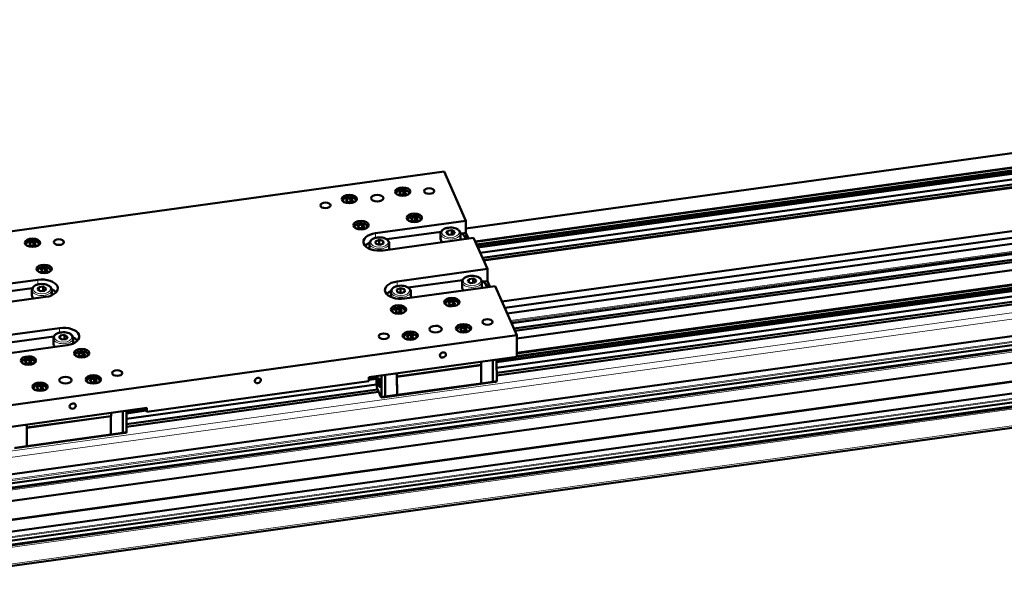
# Model space of a CAD drawing. Units: millimetres. Extents: x 0 to 2970, y 0 to 2284.
# Drawn here: x 1001 to 1646, y 298 to 662 of the extents above; entities that cross this region are included whole.
import ezdxf

# ---------------------------------------------------------------- set-up
doc = ezdxf.new("R2010")
doc.units = ezdxf.units.MM
doc.header["$LTSCALE"] = 5
doc.layers.add('AM_0', color=7, linetype='Continuous', lineweight=50)
doc.layers.add('AM_4', color=7, linetype='Continuous', lineweight=15, true_color=0x008000)

msp = doc.modelspace()

# ---------------------------------------------------------------- linework, layer by layer
at = {"layer": 'AM_0'}
for p, q in [((2284.9151, 661.9313), (1293.25, 524.988)), ((2288.8583, 653.073), (1299.2936, 516.4198)), ((2288.9193, 652.7267), (1299.4423, 516.0856)), ((2289.2195, 651.0222), (1300.1745, 514.4407)), ((2289.2805, 650.6759), (1300.3233, 514.1065)), ((2288.7933, 649.3587), (1300.8474, 512.929)), ((2288.7741, 649.2895), (1300.8754, 512.8663)), ((2288.7042, 648.952), (1301.0128, 512.5575)), ((2288.677, 648.7632), (1301.0904, 512.3831)), ((2288.7537, 645.1673), (1302.6029, 508.9855)), ((2289.3049, 641.805), (1304.0448, 505.7462)), ((2289.3097, 640.0558), (1304.7786, 504.0977)), ((2297.0263, 640.8742), (1304.8823, 503.8648)), ((2308.9752, 614.031), (1316.8312, 477.0215)), ((2308.9874, 609.5914), (1318.6937, 472.8375)), ((2249.2133, 597.3593), (1320.3618, 469.0903)), ((2288.9053, 592.3392), (1324.7656, 459.197)), ((2289.5052, 590.9915), (1325.3655, 457.8493)), ((2317.1773, 589.4546), (1326.6992, 452.6752)), ((2321.5461, 576.9497), (1313.3928, 437.7295)), ((2321.4863, 576.8749), (1313.393, 437.663)), ((2321.1917, 576.5064), (1313.3939, 437.3353)), ((2321.0254, 576.2983), (1313.3944, 437.1503)), ((2321.1204, 580.5963), (1326.7251, 443.276)), ((2321.1814, 580.25), (1326.726, 442.9214)), ((2321.4817, 578.5454), (1326.7308, 441.176)), ((2321.5427, 578.1991), (1326.7318, 440.8214)), ((2321.0353, 572.6932), (1313.4043, 433.5452)), ((2321.5671, 569.3283), (1313.4138, 430.1081)), ((1278.8974, 562.2397), (939.0397, 515.3073)), ((1293.2361, 530.0278), (1278.8974, 562.2397)), ((2321.5719, 567.5791), (1313.4186, 428.3589)), ((1249.5276, 547.9479), (1250.1709, 549.1764)), ((1250.1709, 549.1764), (1252.4134, 549.4861)), ((1250.1753, 547.5757), (1250.1709, 549.1764)), ((1252.4134, 549.4861), (1254.0126, 548.5672)), ((1252.4191, 547.4037), (1252.4134, 549.4861)), ((2328.4292, 547.6841), (951.52, 357.5408)), ((1212.5645, 543.002), (1212.565, 542.794)), ((1214.5708, 543.1205), (1215.2141, 544.3491)), ((1216.17, 542.2016), (1214.5708, 543.1205)), ((1215.2141, 544.3491), (1217.4566, 544.6588)), ((1215.2185, 542.7484), (1215.2141, 544.3491)), ((1218.4125, 542.5113), (1216.17, 542.2016)), ((1217.4566, 544.6588), (1219.0558, 543.7399)), ((1217.4623, 542.5764), (1217.4566, 544.6588)), ((1219.0558, 543.7399), (1218.4125, 542.5113)), ((1221.0644, 543.0254), (1221.065, 542.8173)), ((1247.5213, 547.8294), (1247.5218, 547.6213)), ((1251.1268, 547.029), (1249.5276, 547.9479)), ((1253.3693, 547.3386), (1251.1268, 547.029)), ((1254.0126, 548.5672), (1253.3693, 547.3386)), ((1256.0212, 547.8527), (1256.0218, 547.6447)), ((2327.0932, 541.644), (950.184, 351.5008)), ((2324.6136, 529.7467), (955.5036, 340.6804)), ((1234.0038, 521.8482), (1293.2361, 530.0278)), ((1255.1686, 530.6497), (1255.1692, 530.4416)), ((1257.175, 530.7682), (1257.8182, 531.9967)), ((1258.7742, 529.8493), (1257.175, 530.7682)), ((1257.8182, 531.9967), (1260.0607, 532.3064)), ((1257.8226, 530.396), (1257.8182, 531.9967)), ((1261.0166, 530.159), (1258.7742, 529.8493)), ((1260.0607, 532.3064), (1261.6599, 531.3875)), ((1260.0664, 530.2241), (1260.0607, 532.3064)), ((1261.6599, 531.3875), (1261.0166, 530.159)), ((1263.6686, 530.6731), (1263.6691, 530.465)), ((1293.2361, 530.0278), (1293.2579, 522.1149)), ((1220.2118, 525.8224), (1220.2124, 525.6143)), ((1222.2182, 525.9409), (1222.8614, 527.1694)), ((1223.8174, 525.022), (1222.2182, 525.9409)), ((1222.8614, 527.1694), (1225.1039, 527.4791)), ((1222.8658, 525.5687), (1222.8614, 527.1694)), ((1226.0598, 525.3316), (1223.8174, 525.022)), ((1225.1039, 527.4791), (1226.7031, 526.5602)), ((1225.1097, 525.3967), (1225.1039, 527.4791)), ((1226.7031, 526.5602), (1226.0598, 525.3316)), ((1228.7118, 525.8457), (1228.7123, 525.6377)), ((1280.3202, 521.844), (1281.1243, 523.3797)), ((1281.1243, 523.3797), (1283.9274, 523.7668)), ((1281.1298, 521.3788), (1281.1243, 523.3797)), ((1283.9274, 523.7668), (1285.9264, 522.6182)), ((1283.9352, 520.9185), (1283.9274, 523.7668)), ((1233.9013, 516.4688), (1236.2706, 517.3859)), ((1236.2706, 517.3859), (1238.8835, 516.7117)), ((1236.2791, 514.3269), (1236.2706, 517.3859)), ((1238.8835, 516.7117), (1239.1271, 515.1205)), ((1238.8881, 515.028), (1238.8835, 516.7117)), ((1298.2547, 518.7537), (1239.0223, 510.574)), ((1241.3018, 517.8457), (1276.9217, 522.7646)), ((1276.6251, 521.5468), (1276.6347, 518.0485)), ((1282.3192, 520.6954), (1280.3202, 521.844)), ((1285.1222, 521.0824), (1282.3192, 520.6954)), ((1285.9264, 522.6182), (1285.1222, 521.0824)), ((1289.6251, 521.5826), (1289.6347, 518.0842)), ((1293.2579, 522.1149), (1290.3439, 521.7125)), ((1290.4123, 521.6706), (1290.5995, 521.5547)), ((1293.0334, 518.6647), (1294.6917, 518.8937)), ((1293.2579, 522.1149), (1294.6917, 518.8937)), ((1294.6917, 518.8937), (1294.6935, 518.2619)), ((1307.3359, 498.3528), (1298.2547, 518.7537)), ((2328.5322, 510.2016), (951.6231, 320.0584)), ((1004.7658, 514.3062), (1004.7663, 514.0982)), ((1006.7721, 514.4247), (1007.4154, 515.6533)), ((1008.3713, 513.5058), (1006.7721, 514.4247)), ((1007.4154, 515.6533), (1009.6579, 515.9629)), ((1007.4198, 514.0526), (1007.4154, 515.6533)), ((1010.6138, 513.8155), (1008.3713, 513.5058)), ((1009.6579, 515.9629), (1011.2571, 515.0441)), ((1009.6636, 513.8806), (1009.6579, 515.9629)), ((1011.2571, 515.0441), (1010.6138, 513.8155)), ((1013.2657, 514.3296), (1013.2663, 514.1215)), ((1229.2283, 515.194), (1229.0418, 515.0772)), ((1230.0161, 515.1104), (1230.0256, 511.6302)), ((1234.1449, 514.8775), (1233.9013, 516.4688)), ((1236.7577, 514.2034), (1234.1449, 514.8775)), ((1239.1271, 515.1205), (1236.7577, 514.2034)), ((1243.016, 515.1461), (1243.0256, 511.6478)), ((2327.1962, 504.1616), (950.287, 314.0183)), ((1014.4195, 497.245), (1015.0627, 498.4736)), ((1016.0187, 496.3261), (1014.4195, 497.245)), ((1015.0627, 498.4736), (1017.3052, 498.7833)), ((1015.0671, 496.8729), (1015.0627, 498.4736)), ((1017.3052, 498.7833), (1018.9044, 497.8644)), ((1017.3109, 496.7009), (1017.3052, 498.7833)), ((1018.9044, 497.8644), (1018.2611, 496.6358)), ((1248.1035, 490.1732), (1307.3359, 498.3528)), ((1307.3359, 498.3528), (1307.3576, 490.4398)), ((953.3784, 483.0954), (1012.6108, 491.2751)), ((1012.4131, 497.1266), (1012.4137, 496.9185)), ((1018.2611, 496.6358), (1016.0187, 496.3261)), ((1020.9131, 497.1499), (1020.9136, 496.9419)), ((1255.4016, 486.1706), (1291.0215, 491.0895)), ((1294.4199, 490.169), (1295.224, 491.7047)), ((1295.224, 491.7047), (1298.0271, 492.0918)), ((1295.2295, 489.7038), (1295.224, 491.7047)), ((1298.0271, 492.0918), (1300.0261, 490.9431)), ((1298.035, 489.2435), (1298.0271, 492.0918)), ((1300.0261, 490.9431), (1299.222, 489.4074)), ((2324.4518, 487.041), (955.526, 298.0002)), ((973.2998, 480.8361), (1008.9196, 485.755)), ((1008.623, 484.5373), (1008.6327, 481.0389)), ((1012.3181, 484.8344), (1013.1222, 486.3701)), ((1014.3171, 483.6858), (1012.3181, 484.8344)), ((1013.1222, 486.3701), (1015.9253, 486.7572)), ((1013.1277, 484.3692), (1013.1222, 486.3701)), ((1015.9253, 486.7572), (1017.9243, 485.6086)), ((1015.9331, 483.909), (1015.9253, 486.7572)), ((1017.9243, 485.6086), (1017.1202, 484.0729)), ((1021.623, 484.573), (1021.6326, 481.0928)), ((1022.4103, 484.661), (1022.5975, 484.5452)), ((1248.0011, 484.7938), (1250.3704, 485.7108)), ((1248.2447, 483.2025), (1248.0011, 484.7938)), ((1250.3704, 485.7108), (1252.9833, 485.0367)), ((1250.3788, 482.6519), (1250.3704, 485.7108)), ((1252.9833, 485.0367), (1253.2268, 483.4454)), ((1252.9879, 483.353), (1252.9833, 485.0367)), ((1312.3544, 487.0786), (1253.1221, 478.899)), ((1290.7249, 489.8718), (1290.7345, 486.3735)), ((1296.4189, 489.0203), (1294.4199, 490.169)), ((1299.222, 489.4074), (1296.4189, 489.0203)), ((1303.7248, 489.9076), (1303.7344, 486.4092)), ((1307.3576, 490.4398), (1304.4437, 490.0374)), ((1304.5121, 489.9955), (1304.6993, 489.8797)), ((1307.1332, 486.9896), (1308.7915, 487.2186)), ((1307.3576, 490.4398), (1308.7915, 487.2186)), ((1308.7915, 487.2186), (1308.7932, 486.5869)), ((1326.6932, 454.8668), (1312.3544, 487.0786)), ((1017.6293, 480.0009), (958.397, 471.8213)), ((1017.1202, 484.0729), (1014.3171, 483.6858)), ((1243.3281, 483.519), (1243.1415, 483.4022)), ((1244.1158, 483.4354), (1244.1254, 479.9552)), ((1250.8575, 482.5284), (1248.2447, 483.2025)), ((1253.2268, 483.4454), (1250.8575, 482.5284)), ((1257.1158, 483.4711), (1257.1254, 479.9728)), ((1246.833, 470.6438), (1247.4763, 471.8723)), ((1247.4763, 471.8723), (1249.7188, 472.182)), ((1247.4807, 470.2716), (1247.4763, 471.8723)), ((1249.7188, 472.182), (1251.318, 471.2631)), ((1249.7245, 470.0997), (1249.7188, 472.182)), ((1279.7835, 475.3526), (1279.784, 475.1446)), ((1281.7898, 475.4711), (1282.4331, 476.6997)), ((1283.389, 474.5522), (1281.7898, 475.4711)), ((1282.4331, 476.6997), (1284.6756, 477.0094)), ((1282.4375, 475.099), (1282.4331, 476.6997)), ((1285.6315, 474.8619), (1283.389, 474.5522)), ((1284.6756, 477.0094), (1286.2748, 476.0905)), ((1284.6813, 474.927), (1284.6756, 477.0094)), ((1286.2748, 476.0905), (1285.6315, 474.8619)), ((1288.2834, 475.376), (1288.284, 475.1679)), ((1244.8267, 470.5253), (1244.8272, 470.3172)), ((1248.4322, 469.7249), (1246.833, 470.6438)), ((1250.6747, 470.0346), (1248.4322, 469.7249)), ((1251.318, 471.2631), (1250.6747, 470.0346)), ((1253.3266, 470.5487), (1253.3272, 470.3406)), ((967.4782, 451.4204), (1026.7105, 459.6)), ((1289.4371, 458.2914), (1290.0804, 459.52)), ((1290.0804, 459.52), (1292.3229, 459.8297)), ((1290.0848, 457.9193), (1290.0804, 459.52)), ((1292.3229, 459.8297), (1293.9221, 458.9108)), ((1292.3286, 457.7473), (1292.3229, 459.8297)), ((1293.9221, 458.9108), (1293.2788, 457.6822)), ((986.8355, 407.9344), (1326.6932, 454.8668)), ((987.3995, 449.1611), (1023.0194, 454.08)), ((1022.7228, 452.8623), (1022.7324, 449.3639)), ((1026.4179, 453.1594), (1027.222, 454.6951)), ((1028.4169, 452.0108), (1026.4179, 453.1594)), ((1027.222, 454.6951), (1030.0251, 455.0822)), ((1027.2275, 452.6942), (1027.222, 454.6951)), ((1031.2199, 452.3979), (1028.4169, 452.0108)), ((1030.0251, 455.0822), (1032.0241, 453.9336)), ((1030.0329, 452.234), (1030.0251, 455.0822)), ((1032.0241, 453.9336), (1031.2199, 452.3979)), ((1035.7228, 452.898), (1035.7323, 449.4178)), ((1036.51, 452.986), (1036.6972, 452.8702)), ((1252.474, 453.3456), (1252.4746, 453.1376)), ((1254.4804, 453.4641), (1255.1236, 454.6927)), ((1256.0796, 452.5452), (1254.4804, 453.4641)), ((1255.1236, 454.6927), (1257.3661, 455.0024)), ((1255.128, 453.092), (1255.1236, 454.6927)), ((1258.322, 452.8549), (1256.0796, 452.5452)), ((1257.3661, 455.0024), (1258.9653, 454.0835)), ((1257.3718, 452.92), (1257.3661, 455.0024)), ((1258.9653, 454.0835), (1258.322, 452.8549)), ((1260.974, 453.369), (1260.9745, 453.1609)), ((1287.4308, 458.173), (1287.4314, 457.9649)), ((1291.0363, 457.3726), (1289.4371, 458.2914)), ((1293.2788, 457.6822), (1291.0363, 457.3726)), ((1295.9308, 458.1963), (1295.9313, 457.9883)), ((1326.7321, 440.7067), (1326.6932, 454.8668)), ((1031.7291, 448.3259), (972.4967, 440.1462)), ((1037.028, 441.8295), (1037.0285, 441.6214)), ((1039.0343, 441.948), (1039.6776, 443.1765)), ((1040.6335, 441.0291), (1039.0343, 441.948)), ((1039.6776, 443.1765), (1041.9201, 443.4862)), ((1039.682, 441.5758), (1039.6776, 443.1765)), ((1042.876, 441.3388), (1040.6335, 441.0291)), ((1041.9201, 443.4862), (1043.5193, 442.5673)), ((1041.9258, 441.4039), (1041.9201, 443.4862)), ((1043.5193, 442.5673), (1042.876, 441.3388)), ((1045.5279, 441.8529), (1045.5285, 441.6448)), ((1229.6299, 427.2975), (1326.7321, 440.7067)), ((1002.0712, 437.0022), (1002.0717, 436.7941)), ((1004.0775, 437.1206), (1004.7208, 438.3492)), ((1005.6767, 436.2017), (1004.0775, 437.1206)), ((1004.7208, 438.3492), (1006.9633, 438.6589)), ((1004.7252, 436.7485), (1004.7208, 438.3492)), ((1007.9192, 436.5114), (1005.6767, 436.2017)), ((1006.9633, 438.6589), (1008.5625, 437.74)), ((1006.969, 436.5765), (1006.9633, 438.6589)), ((1008.5625, 437.74), (1007.9192, 436.5114)), ((1010.5711, 437.0255), (1010.5717, 436.8175)), ((1248.0459, 427.6625), (1303.2, 435.279)), ((1248.1169, 427.7513), (1303.271, 435.3678)), ((1303.271, 435.3678), (1303.2, 435.279)), ((1303.2329, 423.2846), (1303.2, 435.279)), ((1303.2, 435.279), (1303.2329, 423.2846)), ((1303.2652, 437.4661), (1303.271, 435.3678)), ((1311.0011, 424.3573), (1310.9622, 438.529)), ((1310.9622, 438.529), (1311.0011, 424.3573)), ((1313.3897, 438.8642), (1313.4287, 424.6926)), ((1047.3249, 425.9969), (1049.5674, 426.3065)), ((1049.5674, 426.3065), (1051.1666, 425.3876)), ((1049.5731, 424.2242), (1049.5674, 426.3065)), ((1229.6368, 424.7986), (1229.6299, 427.2975)), ((1235.0696, 426.9135), (1229.633, 426.1628)), ((1235.0098, 426.8387), (1229.6332, 426.0962)), ((1234.7152, 426.4702), (1229.6341, 425.7686)), ((1234.5489, 426.2622), (1229.6346, 425.5835)), ((1234.7152, 426.4702), (1234.5489, 426.2622)), ((1234.5489, 426.2622), (1234.5588, 422.657)), ((1235.0696, 426.9135), (1235.0098, 426.8387)), ((1235.0665, 428.0482), (1235.0696, 426.9135)), ((1236.0732, 426.4641), (1236.3645, 426.5043)), ((1237.8832, 414.2602), (1237.8442, 428.4318)), ((1240.3107, 414.5954), (1240.2718, 428.767)), ((1240.2718, 428.767), (1240.3107, 414.5954)), ((1248.0399, 429.8398), (1248.0789, 415.6681)), ((1248.0459, 427.6625), (1248.1169, 427.7513)), ((1248.0789, 415.6682), (1248.0459, 427.6625)), ((1248.1169, 427.7513), (1248.1112, 429.8496)), ((1009.7185, 419.8225), (1009.7191, 419.6144)), ((1011.7249, 419.941), (1012.3681, 421.1695)), ((1013.3241, 419.0221), (1011.7249, 419.941)), ((1012.3681, 421.1695), (1014.6106, 421.4792)), ((1012.3725, 419.5688), (1012.3681, 421.1695)), ((1014.6106, 421.4792), (1016.2098, 420.5603)), ((1014.6163, 419.3968), (1014.6106, 421.4792)), ((1016.2098, 420.5603), (1015.5665, 419.3317)), ((1018.2185, 419.8459), (1018.219, 419.6378)), ((1044.6753, 424.6498), (1044.6759, 424.4418)), ((1046.6816, 424.7683), (1047.3249, 425.9969)), ((1048.2808, 423.8494), (1046.6816, 424.7683)), ((1047.3293, 424.3961), (1047.3249, 425.9969)), ((1050.5233, 424.1591), (1048.2808, 423.8494)), ((1051.1666, 425.3876), (1050.5233, 424.1591)), ((1053.1753, 424.6732), (1053.1758, 424.4651)), ((1234.5588, 422.657), (1070.6488, 400.022)), ((1083.9835, 404.6847), (1229.6368, 424.7986)), ((1234.5588, 422.657), (1234.9891, 419.9338)), ((1234.9891, 419.9338), (1237.6465, 413.9641)), ((1236.115, 424.856), (1235.9793, 424.3331)), ((1235.9793, 424.3331), (1236.3264, 424.381)), ((1235.9793, 424.3331), (1236.1195, 423.1902)), ((1236.3909, 424.2361), (1236.115, 424.856)), ((1236.1195, 423.1902), (1236.5126, 423.2444)), ((1236.1195, 423.1902), (1236.3955, 422.5702)), ((1236.5312, 423.0932), (1236.3909, 424.2361)), ((1236.3955, 422.5702), (1236.5312, 423.0932)), ((1236.8256, 421.0158), (1237.1169, 421.056)), ((1247.8422, 415.3721), (1302.9963, 422.9885)), ((1248.0789, 415.6682), (1303.2329, 423.2846)), ((1302.9962, 422.9885), (1302.9963, 422.9885)), ((1302.9963, 422.9885), (1310.7644, 424.0613)), ((1302.9963, 422.9885), (1303.2329, 423.2846)), ((1303.2329, 423.2846), (1302.9963, 422.9885)), ((1303.2329, 423.2846), (1311.0011, 424.3573)), ((1310.7644, 424.0613), (1313.192, 424.3965)), ((1310.7644, 424.0613), (1311.0011, 424.3573)), ((1311.0011, 424.3573), (1310.7644, 424.0613)), ((1311.0011, 424.3573), (1313.4287, 424.6926)), ((1313.4287, 424.6926), (1313.192, 424.3965)), ((1015.5665, 419.3317), (1013.3241, 419.0221)), ((1235.2641, 419.316), (1070.6583, 396.5849)), ((1235.9979, 417.6675), (1070.6631, 394.8358)), ((1240.074, 414.2993), (1237.6465, 413.9641)), ((1237.6465, 413.9641), (1237.8832, 414.2602)), ((1240.3107, 414.5954), (1237.8832, 414.2602)), ((1247.8422, 415.3721), (1240.074, 414.2993)), ((1240.074, 414.2993), (1240.3107, 414.5954)), ((1240.3107, 414.5954), (1240.074, 414.2993)), ((1248.0789, 415.6681), (1240.3107, 414.5954)), ((1248.0789, 415.6681), (1247.8422, 415.3721)), ((986.8744, 393.7743), (1083.9766, 407.1836)), ((1083.9835, 404.6847), (1082.9352, 407.0398)), ((1083.9766, 407.1836), (1083.9835, 404.6847)), ((1060.4445, 401.7559), (1005.2904, 394.1394)), ((1060.5155, 401.8447), (1005.3614, 394.2282)), ((1060.5155, 401.8447), (1060.4445, 401.7559)), ((1060.4775, 389.7614), (1060.4445, 401.7559)), ((1060.4445, 401.7559), (1060.4775, 389.7615)), ((1060.5097, 403.9429), (1060.5155, 401.8447)), ((1068.2067, 405.0058), (1068.2456, 390.8342)), ((1068.2456, 390.8342), (1068.2067, 405.0058)), ((1070.6342, 405.3411), (1070.6732, 391.1694)), ((1083.4112, 405.9704), (1070.6373, 404.2064)), ((1083.4391, 405.9076), (1070.6375, 404.1398)), ((1083.5766, 405.5989), (1070.6384, 403.8122)), ((1083.6542, 405.4245), (1070.6389, 403.6271)), ((1005.2844, 396.3166), (1005.3234, 382.145)), ((1005.2904, 394.1394), (1005.3614, 394.2282)), ((1005.3234, 382.145), (1005.2904, 394.1394)), ((1005.3614, 394.2282), (1005.3557, 396.3265)), ((1060.2408, 389.4654), (1005.0867, 381.8489)), ((1060.4775, 389.7615), (1005.3234, 382.145)), ((1060.2408, 389.4654), (1068.0089, 390.5381)), ((1060.4775, 389.7615), (1060.2408, 389.4654)), ((1060.2408, 389.4654), (1060.4775, 389.7614)), ((1060.2408, 389.4654), (1060.2408, 389.4654)), ((1060.4775, 389.7614), (1068.2456, 390.8342)), ((1068.0089, 390.5381), (1070.4365, 390.8733)), ((1068.2456, 390.8342), (1068.0089, 390.5381)), ((1068.0089, 390.5381), (1068.2456, 390.8342)), ((1068.2456, 390.8342), (1070.6732, 391.1694)), ((1070.6732, 391.1694), (1070.4365, 390.8733)), ((1005.0867, 381.8489), (997.3185, 380.7762)), ((1005.3234, 382.145), (997.5552, 381.0722)), ((1005.3234, 382.145), (1005.0867, 381.8489))]:
    msp.add_line(p, q, dxfattribs=at)
for centre, major_axis, ratio in [((1251.7678, 549.0905), (-5, -0.0137), 0.55335279), ((1269.1116, 549.491), (-3.3235, -0.0091), 0.55335279), ((1216.811, 544.2631), (-5, -0.0137), 0.55335279), ((1235.1258, 544.7978), (-4, -0.011), 0.55335279), ((1201.1401, 540.1045), (-3.3235, -0.0091), 0.55335279), ((1224.4584, 527.0835), (-5, -0.0137), 0.55335279), ((1259.4151, 531.9108), (-5, -0.0137), 0.55335279), ((1009.0123, 515.5673), (-5, -0.0137), 0.55335279), ((1026.3561, 515.9679), (-3.3235, -0.0091), 0.55335279), ((1016.6596, 498.3877), (-5, -0.0137), 0.55335279), ((1284.03, 476.6137), (-5, -0.0137), 0.55335279), ((1249.0732, 471.7864), (-5, -0.0137), 0.55335279), ((1307.3483, 463.5927), (-3.3235, -0.0091), 0.55335279), ((1273.3625, 458.8994), (-4, -0.011), 0.55335279), ((1291.6773, 459.4341), (-5, -0.0137), 0.55335279), ((1239.3767, 454.2062), (-3.3235, -0.0091), 0.55335279), ((1256.7205, 454.6067), (-5, -0.0137), 0.55335279), ((1041.2745, 443.0906), (-5, -0.0137), 0.55335279), ((1006.3177, 438.2633), (-5, -0.0137), 0.55335279), ((1278.1593, 441.915), (-1.8884, -0.8406), 0.80911385), ((1030.607, 425.3763), (-4, -0.011), 0.55335279), ((1048.9218, 425.9109), (-5, -0.0137), 0.55335279), ((1064.5928, 430.0695), (-3.3235, -0.0091), 0.55335279), ((1156.7815, 425.1535), (-1.8884, -0.8406), 0.80911385), ((1013.965, 421.0836), (-5, -0.0137), 0.55335279), ((1035.4038, 408.3919), (-1.8884, -0.8406), 0.80911385)]:
    msp.add_ellipse(centre, major_axis=major_axis, ratio=ratio, dxfattribs=at)
for centre, major_axis, ratio, start_param, end_param in [((1236.5131, 516.2111), (-10.5, -0.0289), 0.55335279, 4.95218278, 8.09377543), ((1283.1347, 518.0663), (-6.5, -0.0179), 0.55335279, 0, 0.6275761), ((1283.1347, 518.0663), (9.75, 0.0268), 0.55335279, 6.2681388, 7.13252861), ((1283.1347, 518.0663), (6.5, 0.0179), 0.55335279, 6.1351968, 6.28318531), ((1283.1353, 517.8581), (10, 0.0275), 0.55335279, 0.02900272, 0.72659886), ((1236.5262, 511.4217), (-10, -0.0275), 0.55335279, 5.55658645, 5.90034805), ((1236.5256, 511.6299), (-9.75, -0.0268), 0.55335279, 5.433842, 5.94636337), ((1236.5256, 511.6299), (6.5, 0.0179), 0.55335279, 6.1351968, 6.28318531), ((1015.12, 485.638), (10.5, 0.0289), 0.55335279, 4.95218278, 8.09377543), ((1015.1326, 481.0568), (9.75, 0.0268), 0.55335279, 0.33682193, 0.8493433), ((1015.1332, 480.8486), (10, 0.0275), 0.55335279, 0.38283726, 0.72659886), ((1250.6128, 484.5361), (-10.5, -0.0289), 0.55335279, 4.95218278, 8.09377543), ((1297.2345, 486.3913), (-6.5, -0.0179), 0.55335279, 0, 0.6275761), ((1297.2345, 486.3913), (9.75, 0.0268), 0.55335279, 6.2681388, 7.13252861), ((1297.2345, 486.3913), (6.5, 0.0179), 0.55335279, 6.1351968, 6.28318531), ((1297.235, 486.1831), (10, 0.0275), 0.55335279, 0.02900272, 0.72659886), ((1015.1326, 481.0568), (-6.5, -0.0179), 0.55335279, 0, 0.6275761), ((1250.626, 479.7466), (-10, -0.0275), 0.55335279, 5.55658645, 5.90034805), ((1250.6254, 479.9549), (-9.75, -0.0268), 0.55335279, 5.433842, 5.94636337), ((1250.6254, 479.9549), (6.5, 0.0179), 0.55335279, 6.1351968, 6.28318531), ((1029.2198, 453.963), (10.5, 0.0289), 0.55335279, 4.95218278, 8.09377543), ((1029.2324, 449.3818), (9.75, 0.0268), 0.55335279, 0.33682193, 0.8493433), ((1029.233, 449.1735), (10, 0.0275), 0.55335279, 0.38283726, 0.72659886), ((1029.2324, 449.3818), (-6.5, -0.0179), 0.55335279, 0, 0.6275761), ((1235.1304, 425.1335), (-0.2462, 1.7831), 0.19782685, 0.32519156, 0.69631083), ((1236.7407, 423.7802), (0.3762, -2.7241), 0.19782685, 0, 3.14159265)]:
    msp.add_ellipse(centre, major_axis=major_axis, ratio=ratio, start_param=start_param, end_param=end_param, dxfattribs=at)
for points, knots in [([(1247.5213, 547.8294), (1247.5206, 548.0841), (1247.5806, 548.3377), (1247.8114, 548.8282), (1247.9913, 549.061), (1248.4694, 549.5045), (1248.7828, 549.7068), (1249.5024, 550.0452), (1249.912, 550.1783), (1250.7742, 550.3597), (1251.2261, 550.4089), (1252.1302, 550.4219), (1252.5823, 550.3863), (1253.4485, 550.2326), (1253.8622, 550.1144), (1254.615, 549.7986), (1254.9535, 549.6005), (1255.5073, 549.1323), (1255.7267, 548.8624), (1255.9652, 548.3357), (1256.0206, 548.0948), (1256.0212, 547.8527)], [1.81059013, 1.81059013, 1.81059013, 1.81059013, 2.06717208, 2.06717208, 2.35086567, 2.35086567, 2.680611, 2.680611, 3.02243433, 3.02243433, 3.3603721, 3.3603721, 3.69621244, 3.69621244, 4.0336793, 4.0336793, 4.37517977, 4.37517977, 4.70836303, 4.70836303, 4.95218278, 4.95218278, 4.95218278, 4.95218278]), ([(1212.5645, 543.002), (1212.5638, 543.2568), (1212.6238, 543.5104), (1212.8546, 544.0008), (1213.0345, 544.2337), (1213.5126, 544.6772), (1213.826, 544.8795), (1214.5456, 545.2178), (1214.9552, 545.3509), (1215.8174, 545.5324), (1216.2693, 545.5815), (1217.1734, 545.5945), (1217.6255, 545.5589), (1218.4917, 545.4053), (1218.9054, 545.287), (1219.6582, 544.9713), (1219.9967, 544.7732), (1220.5505, 544.305), (1220.7699, 544.0351), (1221.0084, 543.5084), (1221.0638, 543.2675), (1221.0644, 543.0254)], [1.81059013, 1.81059013, 1.81059013, 1.81059013, 2.06717208, 2.06717208, 2.35086567, 2.35086567, 2.680611, 2.680611, 3.02243433, 3.02243433, 3.3603721, 3.3603721, 3.69621244, 3.69621244, 4.0336793, 4.0336793, 4.37517977, 4.37517977, 4.70836303, 4.70836303, 4.95218278, 4.95218278, 4.95218278, 4.95218278]), ([(1255.1686, 530.6497), (1255.1679, 530.9045), (1255.2279, 531.1581), (1255.4588, 531.6485), (1255.6386, 531.8814), (1256.1167, 532.3249), (1256.4301, 532.5272), (1257.1497, 532.8655), (1257.5594, 532.9986), (1258.4215, 533.1801), (1258.8734, 533.2292), (1259.7776, 533.2422), (1260.2296, 533.2066), (1261.0958, 533.053), (1261.5095, 532.9347), (1262.2624, 532.619), (1262.6008, 532.4208), (1263.1546, 531.9526), (1263.374, 531.6827), (1263.6125, 531.1561), (1263.6679, 530.9152), (1263.6686, 530.6731)], [1.81059013, 1.81059013, 1.81059013, 1.81059013, 2.06717208, 2.06717208, 2.35086567, 2.35086567, 2.680611, 2.680611, 3.02243433, 3.02243433, 3.3603721, 3.3603721, 3.69621244, 3.69621244, 4.0336793, 4.0336793, 4.37517977, 4.37517977, 4.70836303, 4.70836303, 4.95218278, 4.95218278, 4.95218278, 4.95218278]), ([(1220.2118, 525.8224), (1220.2111, 526.0771), (1220.2711, 526.3307), (1220.502, 526.8212), (1220.6818, 527.054), (1221.1599, 527.4975), (1221.4733, 527.6998), (1222.1929, 528.0382), (1222.6026, 528.1713), (1223.4647, 528.3527), (1223.9166, 528.4019), (1224.8208, 528.4149), (1225.2728, 528.3793), (1226.139, 528.2256), (1226.5528, 528.1074), (1227.3056, 527.7916), (1227.644, 527.5935), (1228.1979, 527.1253), (1228.4172, 526.8554), (1228.6557, 526.3287), (1228.7111, 526.0878), (1228.7118, 525.8457)], [1.81059013, 1.81059013, 1.81059013, 1.81059013, 2.06717208, 2.06717208, 2.35086567, 2.35086567, 2.680611, 2.680611, 3.02243433, 3.02243433, 3.3603721, 3.3603721, 3.69621244, 3.69621244, 4.0336793, 4.0336793, 4.37517977, 4.37517977, 4.70836303, 4.70836303, 4.95218278, 4.95218278, 4.95218278, 4.95218278]), ([(1276.6251, 521.5468), (1276.624, 521.937), (1276.7152, 522.3255), (1277.0657, 523.0765), (1277.3388, 523.4329), (1278.0656, 524.1134), (1278.5432, 524.4241), (1279.6412, 524.9449), (1280.2675, 525.1501), (1281.5859, 525.4304), (1282.2769, 525.5066), (1283.6597, 525.5283), (1284.3511, 525.4746), (1285.6768, 525.2408), (1286.3104, 525.0602), (1287.4646, 524.5768), (1287.9842, 524.273), (1288.8348, 523.5533), (1289.1724, 523.138), (1289.5389, 522.3264), (1289.624, 521.9554), (1289.6251, 521.5826)], [1.81059013, 1.81059013, 1.81059013, 1.81059013, 2.06506827, 2.06506827, 2.34677848, 2.34677848, 2.67624825, 2.67624825, 3.01911634, 3.01911634, 3.35799388, 3.35799388, 3.69463986, 3.69463986, 4.03296966, 4.03296966, 4.37549465, 4.37549465, 4.70902174, 4.70902174, 4.95218278, 4.95218278, 4.95218278, 4.95218278]), ([(1004.7658, 514.3062), (1004.7651, 514.561), (1004.8251, 514.8146), (1005.0559, 515.305), (1005.2358, 515.5379), (1005.7139, 515.9814), (1006.0273, 516.1837), (1006.7469, 516.522), (1007.1565, 516.6551), (1008.0187, 516.8366), (1008.4706, 516.8857), (1009.3747, 516.8987), (1009.8268, 516.8631), (1010.693, 516.7095), (1011.1067, 516.5912), (1011.8595, 516.2755), (1012.198, 516.0774), (1012.7518, 515.6091), (1012.9712, 515.3392), (1013.2097, 514.8126), (1013.2651, 514.5717), (1013.2657, 514.3296)], [1.81059013, 1.81059013, 1.81059013, 1.81059013, 2.06717208, 2.06717208, 2.35086567, 2.35086567, 2.680611, 2.680611, 3.02243433, 3.02243433, 3.3603721, 3.3603721, 3.69621244, 3.69621244, 4.0336793, 4.0336793, 4.37517977, 4.37517977, 4.70836303, 4.70836303, 4.95218278, 4.95218278, 4.95218278, 4.95218278]), ([(1230.0161, 515.1104), (1230.015, 515.5006), (1230.1061, 515.889), (1230.4567, 516.64), (1230.7297, 516.9964), (1231.4566, 517.6769), (1231.9341, 517.9876), (1233.0322, 518.5084), (1233.6585, 518.7137), (1234.9768, 518.9939), (1235.6678, 519.0701), (1237.0506, 519.0919), (1237.7421, 519.0382), (1239.0677, 518.8043), (1239.7014, 518.6238), (1240.8556, 518.1404), (1241.3752, 517.8365), (1242.2258, 517.1169), (1242.5633, 516.7016), (1242.9299, 515.8899), (1243.015, 515.519), (1243.016, 515.1461)], [1.81059013, 1.81059013, 1.81059013, 1.81059013, 2.06506827, 2.06506827, 2.34677848, 2.34677848, 2.67624825, 2.67624825, 3.01911634, 3.01911634, 3.35799388, 3.35799388, 3.69463986, 3.69463986, 4.03296966, 4.03296966, 4.37549465, 4.37549465, 4.70902174, 4.70902174, 4.95218278, 4.95218278, 4.95218278, 4.95218278]), ([(1012.4131, 497.1266), (1012.4124, 497.3813), (1012.4724, 497.6349), (1012.7033, 498.1254), (1012.8831, 498.3582), (1013.3612, 498.8017), (1013.6746, 499.004), (1014.3942, 499.3423), (1014.8039, 499.4754), (1015.666, 499.6569), (1016.1179, 499.7061), (1017.0221, 499.7191), (1017.4741, 499.6835), (1018.3403, 499.5298), (1018.754, 499.4116), (1019.5069, 499.0958), (1019.8453, 498.8977), (1020.3991, 498.4295), (1020.6185, 498.1596), (1020.857, 497.6329), (1020.9124, 497.392), (1020.9131, 497.1499)], [1.81059013, 1.81059013, 1.81059013, 1.81059013, 2.06717208, 2.06717208, 2.35086567, 2.35086567, 2.680611, 2.680611, 3.02243433, 3.02243433, 3.3603721, 3.3603721, 3.69621244, 3.69621244, 4.0336793, 4.0336793, 4.37517977, 4.37517977, 4.70836303, 4.70836303, 4.95218278, 4.95218278, 4.95218278, 4.95218278]), ([(1290.7249, 489.8718), (1290.7238, 490.262), (1290.815, 490.6504), (1291.1655, 491.4015), (1291.4386, 491.7578), (1292.1654, 492.4384), (1292.6429, 492.749), (1293.741, 493.2699), (1294.3673, 493.4751), (1295.6856, 493.7553), (1296.3766, 493.8316), (1297.7594, 493.8533), (1298.4509, 493.7996), (1299.7765, 493.5657), (1300.4102, 493.3852), (1301.5644, 492.9018), (1302.084, 492.598), (1302.9346, 491.8783), (1303.2722, 491.463), (1303.6387, 490.6514), (1303.7238, 490.2804), (1303.7248, 489.9076)], [1.81059013, 1.81059013, 1.81059013, 1.81059013, 2.06506827, 2.06506827, 2.34677848, 2.34677848, 2.67624825, 2.67624825, 3.01911634, 3.01911634, 3.35799388, 3.35799388, 3.69463986, 3.69463986, 4.03296966, 4.03296966, 4.37549465, 4.37549465, 4.70902174, 4.70902174, 4.95218278, 4.95218278, 4.95218278, 4.95218278]), ([(1008.623, 484.5373), (1008.622, 484.9275), (1008.7131, 485.3159), (1009.0637, 486.0669), (1009.3367, 486.4233), (1010.0636, 487.1038), (1010.5411, 487.4145), (1011.6391, 487.9353), (1012.2655, 488.1405), (1013.5838, 488.4208), (1014.2748, 488.497), (1015.6576, 488.5187), (1016.3491, 488.4651), (1017.6747, 488.2312), (1018.3083, 488.0507), (1019.4625, 487.5673), (1019.9822, 487.2634), (1020.8328, 486.5438), (1021.1703, 486.1285), (1021.5369, 485.3168), (1021.622, 484.9459), (1021.623, 484.573)], [1.81059013, 1.81059013, 1.81059013, 1.81059013, 2.06506827, 2.06506827, 2.34677848, 2.34677848, 2.67624825, 2.67624825, 3.01911634, 3.01911634, 3.35799388, 3.35799388, 3.69463986, 3.69463986, 4.03296966, 4.03296966, 4.37549465, 4.37549465, 4.70902174, 4.70902174, 4.95218278, 4.95218278, 4.95218278, 4.95218278]), ([(1244.1158, 483.4354), (1244.1148, 483.8256), (1244.2059, 484.214), (1244.5564, 484.965), (1244.8295, 485.3214), (1245.5563, 486.0019), (1246.0339, 486.3126), (1247.1319, 486.8334), (1247.7582, 487.0386), (1249.0766, 487.3189), (1249.7676, 487.3951), (1251.1504, 487.4168), (1251.8418, 487.3632), (1253.1675, 487.1293), (1253.8011, 486.9488), (1254.9553, 486.4654), (1255.4749, 486.1615), (1256.3256, 485.4419), (1256.6631, 485.0265), (1257.0297, 484.2149), (1257.1147, 483.8439), (1257.1158, 483.4711)], [1.81059013, 1.81059013, 1.81059013, 1.81059013, 2.06506827, 2.06506827, 2.34677848, 2.34677848, 2.67624825, 2.67624825, 3.01911634, 3.01911634, 3.35799388, 3.35799388, 3.69463986, 3.69463986, 4.03296966, 4.03296966, 4.37549465, 4.37549465, 4.70902174, 4.70902174, 4.95218278, 4.95218278, 4.95218278, 4.95218278]), ([(1279.7835, 475.3526), (1279.7828, 475.6074), (1279.8427, 475.861), (1280.0736, 476.3514), (1280.2535, 476.5843), (1280.7316, 477.0278), (1281.045, 477.2301), (1281.7646, 477.5684), (1282.1742, 477.7015), (1283.0364, 477.883), (1283.4883, 477.9321), (1284.3924, 477.9451), (1284.8445, 477.9095), (1285.7106, 477.7559), (1286.1244, 477.6376), (1286.8772, 477.3219), (1287.2157, 477.1238), (1287.7695, 476.6555), (1287.9889, 476.3857), (1288.2274, 475.859), (1288.2828, 475.6181), (1288.2834, 475.376)], [1.81059013, 1.81059013, 1.81059013, 1.81059013, 2.06717208, 2.06717208, 2.35086567, 2.35086567, 2.680611, 2.680611, 3.02243433, 3.02243433, 3.3603721, 3.3603721, 3.69621244, 3.69621244, 4.0336793, 4.0336793, 4.37517977, 4.37517977, 4.70836303, 4.70836303, 4.95218278, 4.95218278, 4.95218278, 4.95218278]), ([(1244.8267, 470.5253), (1244.826, 470.7801), (1244.886, 471.0337), (1245.1168, 471.5241), (1245.2967, 471.757), (1245.7748, 472.2005), (1246.0882, 472.4028), (1246.8078, 472.7411), (1247.2174, 472.8742), (1248.0796, 473.0557), (1248.5315, 473.1048), (1249.4356, 473.1178), (1249.8877, 473.0822), (1250.7539, 472.9286), (1251.1676, 472.8103), (1251.9204, 472.4946), (1252.2589, 472.2964), (1252.8127, 471.8282), (1253.0321, 471.5583), (1253.2706, 471.0317), (1253.326, 470.7908), (1253.3266, 470.5487)], [1.81059013, 1.81059013, 1.81059013, 1.81059013, 2.06717208, 2.06717208, 2.35086567, 2.35086567, 2.680611, 2.680611, 3.02243433, 3.02243433, 3.3603721, 3.3603721, 3.69621244, 3.69621244, 4.0336793, 4.0336793, 4.37517977, 4.37517977, 4.70836303, 4.70836303, 4.95218278, 4.95218278, 4.95218278, 4.95218278]), ([(1287.4308, 458.173), (1287.4301, 458.4277), (1287.4901, 458.6813), (1287.721, 459.1718), (1287.9008, 459.4046), (1288.3789, 459.8481), (1288.6923, 460.0504), (1289.4119, 460.3887), (1289.8215, 460.5219), (1290.6837, 460.7033), (1291.1356, 460.7525), (1292.0398, 460.7655), (1292.4918, 460.7299), (1293.358, 460.5762), (1293.7717, 460.458), (1294.5246, 460.1422), (1294.863, 459.9441), (1295.4168, 459.4759), (1295.6362, 459.206), (1295.8747, 458.6793), (1295.9301, 458.4384), (1295.9308, 458.1963)], [1.81059013, 1.81059013, 1.81059013, 1.81059013, 2.06717208, 2.06717208, 2.35086567, 2.35086567, 2.680611, 2.680611, 3.02243433, 3.02243433, 3.3603721, 3.3603721, 3.69621244, 3.69621244, 4.0336793, 4.0336793, 4.37517977, 4.37517977, 4.70836303, 4.70836303, 4.95218278, 4.95218278, 4.95218278, 4.95218278]), ([(1022.7228, 452.8623), (1022.7217, 453.2525), (1022.8129, 453.6409), (1023.1634, 454.3919), (1023.4365, 454.7483), (1024.1633, 455.4288), (1024.6409, 455.7395), (1025.7389, 456.2603), (1026.3652, 456.4655), (1027.6836, 456.7458), (1028.3746, 456.822), (1029.7573, 456.8437), (1030.4488, 456.79), (1031.7745, 456.5562), (1032.4081, 456.3756), (1033.5623, 455.8923), (1034.0819, 455.5884), (1034.9325, 454.8688), (1035.2701, 454.4534), (1035.6366, 453.6418), (1035.7217, 453.2708), (1035.7228, 452.898)], [1.81059013, 1.81059013, 1.81059013, 1.81059013, 2.06506827, 2.06506827, 2.34677848, 2.34677848, 2.67624825, 2.67624825, 3.01911634, 3.01911634, 3.35799388, 3.35799388, 3.69463986, 3.69463986, 4.03296966, 4.03296966, 4.37549465, 4.37549465, 4.70902174, 4.70902174, 4.95218278, 4.95218278, 4.95218278, 4.95218278]), ([(1252.474, 453.3456), (1252.4733, 453.6004), (1252.5333, 453.854), (1252.7642, 454.3444), (1252.944, 454.5773), (1253.4221, 455.0208), (1253.7355, 455.2231), (1254.4551, 455.5614), (1254.8647, 455.6945), (1255.7269, 455.876), (1256.1788, 455.9251), (1257.083, 455.9381), (1257.535, 455.9025), (1258.4012, 455.7489), (1258.8149, 455.6306), (1259.5678, 455.3149), (1259.9062, 455.1168), (1260.46, 454.6485), (1260.6794, 454.3787), (1260.9179, 453.852), (1260.9733, 453.6111), (1260.974, 453.369)], [1.81059013, 1.81059013, 1.81059013, 1.81059013, 2.06717208, 2.06717208, 2.35086567, 2.35086567, 2.680611, 2.680611, 3.02243433, 3.02243433, 3.3603721, 3.3603721, 3.69621244, 3.69621244, 4.0336793, 4.0336793, 4.37517977, 4.37517977, 4.70836303, 4.70836303, 4.95218278, 4.95218278, 4.95218278, 4.95218278]), ([(1002.0712, 437.0022), (1002.0705, 437.2569), (1002.1305, 437.5105), (1002.3613, 438.001), (1002.5412, 438.2338), (1003.0193, 438.6773), (1003.3327, 438.8796), (1004.0523, 439.2179), (1004.4619, 439.351), (1005.3241, 439.5325), (1005.776, 439.5817), (1006.6801, 439.5947), (1007.1322, 439.5591), (1007.9984, 439.4054), (1008.4121, 439.2872), (1009.1649, 438.9714), (1009.5034, 438.7733), (1010.0572, 438.3051), (1010.2766, 438.0352), (1010.5151, 437.5085), (1010.5705, 437.2676), (1010.5711, 437.0255)], [1.81059013, 1.81059013, 1.81059013, 1.81059013, 2.06717208, 2.06717208, 2.35086567, 2.35086567, 2.680611, 2.680611, 3.02243433, 3.02243433, 3.3603721, 3.3603721, 3.69621244, 3.69621244, 4.0336793, 4.0336793, 4.37517977, 4.37517977, 4.70836303, 4.70836303, 4.95218278, 4.95218278, 4.95218278, 4.95218278]), ([(1037.028, 441.8295), (1037.0273, 442.0842), (1037.0872, 442.3379), (1037.3181, 442.8283), (1037.498, 443.0611), (1037.9761, 443.5047), (1038.2895, 443.7069), (1039.0091, 444.0453), (1039.4187, 444.1784), (1040.2809, 444.3599), (1040.7328, 444.409), (1041.6369, 444.422), (1042.089, 444.3864), (1042.9551, 444.2328), (1043.3689, 444.1145), (1044.1217, 443.7987), (1044.4602, 443.6006), (1045.014, 443.1324), (1045.2334, 442.8625), (1045.4719, 442.3358), (1045.5273, 442.0949), (1045.5279, 441.8529)], [1.81059013, 1.81059013, 1.81059013, 1.81059013, 2.06717208, 2.06717208, 2.35086567, 2.35086567, 2.680611, 2.680611, 3.02243433, 3.02243433, 3.3603721, 3.3603721, 3.69621244, 3.69621244, 4.0336793, 4.0336793, 4.37517977, 4.37517977, 4.70836303, 4.70836303, 4.95218278, 4.95218278, 4.95218278, 4.95218278]), ([(1044.6753, 424.6498), (1044.6746, 424.9046), (1044.7346, 425.1582), (1044.9655, 425.6486), (1045.1453, 425.8815), (1045.6234, 426.325), (1045.9368, 426.5273), (1046.6564, 426.8656), (1047.066, 426.9987), (1047.9282, 427.1802), (1048.3801, 427.2293), (1049.2843, 427.2423), (1049.7363, 427.2067), (1050.6025, 427.0531), (1051.0162, 426.9348), (1051.7691, 426.6191), (1052.1075, 426.4209), (1052.6613, 425.9527), (1052.8807, 425.6828), (1053.1192, 425.1562), (1053.1746, 424.9153), (1053.1753, 424.6732)], [1.81059013, 1.81059013, 1.81059013, 1.81059013, 2.06717208, 2.06717208, 2.35086567, 2.35086567, 2.680611, 2.680611, 3.02243433, 3.02243433, 3.3603721, 3.3603721, 3.69621244, 3.69621244, 4.0336793, 4.0336793, 4.37517977, 4.37517977, 4.70836303, 4.70836303, 4.95218278, 4.95218278, 4.95218278, 4.95218278]), ([(1236.0732, 426.4641), (1236.0121, 426.4557), (1235.9563, 426.4273), (1235.8552, 426.3434), (1235.8186, 426.2844), (1235.7199, 426.0734), (1235.6843, 425.8864), (1235.6427, 425.4471), (1235.6362, 425.2099), (1235.6476, 424.7007), (1235.6644, 424.431), (1235.7182, 423.8793), (1235.755, 423.5976), (1235.845, 423.0477), (1235.8981, 422.7797), (1236.0162, 422.2814), (1236.0811, 422.0517), (1236.2193, 421.6478), (1236.2921, 421.4761), (1236.4143, 421.2635), (1236.46, 421.1976), (1236.5509, 421.1046), (1236.5917, 421.0712), (1236.6949, 421.0215), (1236.7602, 421.0068), (1236.8256, 421.0158)], [2.17063485, 2.17063485, 2.17063485, 2.17063485, 2.292742, 2.292742, 2.46690405, 2.46690405, 2.86852507, 2.86852507, 3.21303293, 3.21303293, 3.54189727, 3.54189727, 3.8671236, 3.8671236, 4.19206841, 4.19206841, 4.51958923, 4.51958923, 4.85723027, 4.85723027, 5.05083354, 5.05083354, 5.18153053, 5.18153053, 5.31222751, 5.31222751, 5.31222751, 5.31222751]), ([(1009.7185, 419.8225), (1009.7178, 420.0772), (1009.7778, 420.3309), (1010.0087, 420.8213), (1010.1885, 421.0541), (1010.6666, 421.4977), (1010.98, 421.6999), (1011.6996, 422.0383), (1012.1092, 422.1714), (1012.9714, 422.3529), (1013.4233, 422.402), (1014.3275, 422.415), (1014.7795, 422.3794), (1015.6457, 422.2258), (1016.0594, 422.1075), (1016.8123, 421.7917), (1017.1507, 421.5936), (1017.7045, 421.1254), (1017.9239, 420.8555), (1018.1624, 420.3288), (1018.2178, 420.0879), (1018.2185, 419.8459)], [1.81059013, 1.81059013, 1.81059013, 1.81059013, 2.06717208, 2.06717208, 2.35086567, 2.35086567, 2.680611, 2.680611, 3.02243433, 3.02243433, 3.3603721, 3.3603721, 3.69621244, 3.69621244, 4.0336793, 4.0336793, 4.37517977, 4.37517977, 4.70836303, 4.70836303, 4.95218278, 4.95218278, 4.95218278, 4.95218278])]:
    msp.add_open_spline(points, degree=3, knots=knots, dxfattribs=at)
for points, weights in [([(1217.4623, 542.5764), (1216.7312, 542.2942), (1216.0924, 542.2463)], [1, 1.09578841427, 1.07295513007]), ([(1217.6536, 542.4065), (1217.5606, 542.4859), (1217.4623, 542.5764)], [1.0298478598, 1.01673406547, 1]), ([(1252.4191, 547.4037), (1251.688, 547.1215), (1251.0492, 547.0736)], [1, 1.09578841427, 1.07295513007]), ([(1252.6104, 547.2338), (1252.5174, 547.3132), (1252.4191, 547.4037)], [1.0298478598, 1.01673406547, 1]), ([(1260.0664, 530.2241), (1259.3354, 529.9419), (1258.6965, 529.8939)], [1, 1.09578841427, 1.07295513007]), ([(1260.2578, 530.0542), (1260.1648, 530.1335), (1260.0664, 530.2241)], [1.0298478598, 1.01673406547, 1]), ([(1225.1097, 525.3967), (1224.3786, 525.1145), (1223.7397, 525.0666)], [1, 1.09578841427, 1.07295513007]), ([(1225.301, 525.2268), (1225.208, 525.3062), (1225.1097, 525.3967)], [1.0298478598, 1.01673406547, 1]), ([(1009.6636, 513.8806), (1008.9325, 513.5984), (1008.2937, 513.5504)], [1, 1.09578841427, 1.07295513007]), ([(1009.8549, 513.7107), (1009.7619, 513.79), (1009.6636, 513.8806)], [1.0298478598, 1.01673406547, 1]), ([(1017.3109, 496.7009), (1016.5799, 496.4187), (1015.941, 496.3708)], [1, 1.09578841427, 1.07295513007]), ([(1017.5023, 496.531), (1017.4093, 496.6104), (1017.3109, 496.7009)], [1.0298478598, 1.01673406547, 1]), ([(1284.6813, 474.927), (1283.9502, 474.6448), (1283.3113, 474.5968)], [1, 1.09578841427, 1.07295513007]), ([(1284.8726, 474.7571), (1284.7796, 474.8364), (1284.6813, 474.927)], [1.0298478598, 1.01673406547, 1]), ([(1249.7245, 470.0997), (1248.9934, 469.8175), (1248.3546, 469.7695)], [1, 1.09578841427, 1.07295513007]), ([(1249.9158, 469.9298), (1249.8228, 470.0091), (1249.7245, 470.0997)], [1.0298478598, 1.01673406547, 1]), ([(1257.3718, 452.92), (1256.6408, 452.6378), (1256.0019, 452.5898)], [1, 1.09578841427, 1.07295513007]), ([(1257.5632, 452.7501), (1257.4702, 452.8294), (1257.3718, 452.92)], [1.0298478598, 1.01673406547, 1]), ([(1292.3286, 457.7473), (1291.5975, 457.4651), (1290.9587, 457.4172)], [1, 1.09578841427, 1.07295513007]), ([(1292.5199, 457.5774), (1292.427, 457.6568), (1292.3286, 457.7473)], [1.0298478598, 1.01673406547, 1]), ([(1041.9258, 441.4039), (1041.1947, 441.1217), (1040.5558, 441.0737)], [1, 1.09578841427, 1.07295513007]), ([(1042.1171, 441.234), (1042.0241, 441.3133), (1041.9258, 441.4039)], [1.0298478598, 1.01673406547, 1]), ([(1006.969, 436.5765), (1006.2379, 436.2943), (1005.5991, 436.2464)], [1, 1.09578841427, 1.07295513007]), ([(1007.1603, 436.4066), (1007.0673, 436.486), (1006.969, 436.5765)], [1.0298478598, 1.01673406547, 1]), ([(1049.5731, 424.2242), (1048.842, 423.942), (1048.2032, 423.894)], [1, 1.09578841427, 1.07295513007]), ([(1049.7644, 424.0543), (1049.6715, 424.1336), (1049.5731, 424.2242)], [1.0298478598, 1.01673406547, 1]), ([(1014.6163, 419.3968), (1013.8853, 419.1147), (1013.2464, 419.0667)], [1, 1.09578841427, 1.07295513007]), ([(1014.8077, 419.227), (1014.7147, 419.3063), (1014.6163, 419.3968)], [1.0298478598, 1.01673406547, 1])]:
    msp.add_rational_spline(points, weights, degree=2, dxfattribs=at)
at = {"layer": 'AM_4'}
for p, q in [((2249.3067, 597.3194), (1320.3839, 469.0405)), ((1322.3914, 464.5308), (2286.531, 597.673)), ((2286.8252, 597.012), (1322.6856, 463.8699)), ((2287.0698, 596.4625), (1322.9302, 463.3204)), ((1323.1067, 462.9238), (2287.2463, 596.066)), ((1323.1545, 462.8164), (2287.2941, 595.9586)), ((2287.4706, 595.562), (1323.331, 462.4199)), ((2288.8684, 592.422), (1324.7288, 459.2798)), ((2289.0663, 591.9775), (1324.9266, 458.8353)), ((2289.3833, 591.2651), (1325.2437, 458.123)), ((1325.4025, 457.7663), (2289.5421, 590.9085)), ((2291.5495, 586.3988), (1326.6979, 453.1583)), ((2291.7261, 586.0022), (1326.699, 452.7375)), ((2323.8422, 562.4789), (954.7012, 373.4083)), ((2324.566, 558.3695), (955.425, 369.2989)), ((2321.5194, 543.4541), (952.3784, 354.3836)), ((2321.5911, 542.7079), (952.45, 353.6374)), ((2324.5962, 547.3746), (955.4552, 358.3041)), ((950.2109, 351.4692), (2327.1201, 541.6125)), ((951.1668, 349.3218), (2328.076, 539.4651)), ((951.312, 348.3333), (2328.2212, 538.4766)), ((951.4793, 347.9575), (2328.3885, 538.1008)), ((2324.2643, 538.5177), (955.1233, 349.4472)), ((2324.2648, 538.3512), (955.1237, 349.2806)), ((2324.6251, 536.8795), (955.484, 347.809)), ((2324.6443, 529.8828), (955.5033, 340.8123)), ((2324.4397, 517.9255), (955.5361, 328.8878)), ((2324.512, 517.5146), (955.5372, 328.467)), ((2324.6076, 517.2998), (955.5378, 328.2391)), ((2324.68, 516.8889), (955.539, 327.8183)), ((1234.0038, 521.8482), (1234.0122, 518.7835)), ((950.3139, 313.9868), (2327.2231, 504.13)), ((2321.6225, 505.9716), (952.4815, 316.9011)), ((2321.6941, 505.2254), (952.5531, 316.1549)), ((2324.6992, 509.8921), (955.5582, 320.8216)), ((951.2699, 311.8393), (2328.179, 501.9826)), ((951.4151, 310.8508), (2328.3243, 500.9941)), ((951.5824, 310.475), (2328.4916, 500.6183)), ((2324.3673, 501.0353), (955.2263, 311.9647)), ((2324.3678, 500.8687), (955.2268, 311.7981)), ((2324.7281, 499.397), (955.5871, 310.3265)), ((1012.6108, 491.2751), (1012.6192, 488.2104)), ((2324.7583, 488.4022), (955.6173, 299.3316)), ((1248.1035, 490.1732), (1248.112, 487.1085)), ((1026.7105, 459.6), (1026.719, 456.5354))]:
    msp.add_line(p, q, dxfattribs=at)
for centre, major_axis, ratio, start_param, end_param in [((1251.7701, 548.2575), (-3.75, -0.0103), 0.55335279, 2.26570298, 7.15907498), ((1216.8145, 543.0137), (-4.25, -0.0117), 0.55335279, 0, 0.09598532), ((1216.8133, 543.4302), (-3.75, -0.0103), 0.55335279, 2.26570298, 7.15907498), ((1216.8145, 543.0137), (4.25, 0.0117), 0.55335279, 6.18719999, 6.28318531), ((1251.7712, 547.8411), (-4.25, -0.0117), 0.55335279, 0, 0.09598532), ((1251.7712, 547.8411), (4.25, 0.0117), 0.55335279, 6.18719999, 6.28318531), ((1259.4186, 530.6614), (-4.25, -0.0117), 0.55335279, 0, 0.09598532), ((1259.4174, 531.0779), (-3.75, -0.0103), 0.55335279, 2.26570298, 7.15907498), ((1259.4186, 530.6614), (4.25, 0.0117), 0.55335279, 6.18719999, 6.28318531), ((1224.4618, 525.8341), (-4.25, -0.0117), 0.55335279, 0, 0.09598532), ((1224.4606, 526.2505), (-3.75, -0.0103), 0.55335279, 2.26570298, 7.15907498), ((1224.4618, 525.8341), (4.25, 0.0117), 0.55335279, 6.18719999, 6.28318531), ((1009.0146, 514.7344), (-3.75, -0.0103), 0.55335279, 2.26570298, 7.15907498), ((1283.1251, 521.5647), (-6.5, -0.0179), 0.55335279, 0, 3.14159265), ((1009.0158, 514.3179), (-4.25, -0.0117), 0.55335279, 0, 0.09598532), ((1009.0158, 514.3179), (4.25, 0.0117), 0.55335279, 6.18719999, 6.28318531), ((1236.516, 515.1283), (-6.5, -0.0179), 0.55335279, 0, 3.14159265), ((1016.6619, 497.5547), (-3.75, -0.0103), 0.55335279, 2.26570298, 7.15907498), ((1016.6631, 497.1382), (-4.25, -0.0117), 0.55335279, 0, 0.09598532), ((1016.6631, 497.1382), (4.25, 0.0117), 0.55335279, 6.18719999, 6.28318531), ((1015.123, 484.5552), (-6.5, -0.0179), 0.55335279, 0, 3.14159265), ((1297.2249, 489.8897), (-6.5, -0.0179), 0.55335279, 0, 3.14159265), ((1250.6158, 483.4532), (-6.5, -0.0179), 0.55335279, 0, 3.14159265), ((1284.0323, 475.7808), (-3.75, -0.0103), 0.55335279, 2.26570298, 7.15907498), ((1249.0755, 470.9535), (-3.75, -0.0103), 0.55335279, 2.26570298, 7.15907498), ((1284.0334, 475.3643), (-4.25, -0.0117), 0.55335279, 0, 0.09598532), ((1284.0334, 475.3643), (4.25, 0.0117), 0.55335279, 6.18719999, 6.28318531), ((1249.0766, 470.537), (-4.25, -0.0117), 0.55335279, 0, 0.09598532), ((1249.0766, 470.537), (4.25, 0.0117), 0.55335279, 6.18719999, 6.28318531), ((1291.6796, 458.6011), (-3.75, -0.0103), 0.55335279, 2.26570298, 7.15907498), ((1029.2228, 452.8801), (-6.5, -0.0179), 0.55335279, 0, 3.14159265), ((1256.724, 453.3573), (-4.25, -0.0117), 0.55335279, 0, 0.09598532), ((1256.7228, 453.7738), (-3.75, -0.0103), 0.55335279, 2.26570298, 7.15907498), ((1256.724, 453.3573), (4.25, 0.0117), 0.55335279, 6.18719999, 6.28318531), ((1291.6808, 458.1846), (-4.25, -0.0117), 0.55335279, 0, 0.09598532), ((1291.6808, 458.1846), (4.25, 0.0117), 0.55335279, 6.18719999, 6.28318531), ((1006.32, 437.4303), (-3.75, -0.0103), 0.55335279, 2.26570298, 7.15907498), ((1041.2779, 441.8412), (-4.25, -0.0117), 0.55335279, 0, 0.09598532), ((1041.2768, 442.2576), (-3.75, -0.0103), 0.55335279, 2.26570298, 7.15907498), ((1041.2779, 441.8412), (4.25, 0.0117), 0.55335279, 6.18719999, 6.28318531), ((1006.3211, 437.0138), (-4.25, -0.0117), 0.55335279, 0, 0.09598532), ((1006.3211, 437.0138), (4.25, 0.0117), 0.55335279, 6.18719999, 6.28318531), ((1048.9241, 425.078), (-3.75, -0.0103), 0.55335279, 2.26570298, 7.15907498), ((1236.4494, 423.74), (-0.3762, 2.7241), 0.19782685, 3.14159265, 6.28318531), ((1013.9685, 419.8342), (-4.25, -0.0117), 0.55335279, 0, 0.09598532), ((1013.9673, 420.2506), (-3.75, -0.0103), 0.55335279, 2.26570298, 7.15907498), ((1013.9685, 419.8342), (4.25, 0.0117), 0.55335279, 6.18719999, 6.28318531), ((1048.9253, 424.6615), (-4.25, -0.0117), 0.55335279, 0, 0.09598532), ((1048.9253, 424.6615), (4.25, 0.0117), 0.55335279, 6.18719999, 6.28318531)]:
    msp.add_ellipse(centre, major_axis=major_axis, ratio=ratio, start_param=start_param, end_param=end_param, dxfattribs=at)
for centre, major_axis, ratio in [((1283.1233, 522.2311), (5.7, 0.0157), 0.55335279), ((1236.5142, 515.7946), (-5.7, -0.0157), 0.55335279), ((1297.223, 490.556), (5.7, 0.0157), 0.55335279), ((1015.1212, 485.2215), (5.7, 0.0157), 0.55335279), ((1250.614, 484.1196), (-5.7, -0.0157), 0.55335279), ((1029.221, 453.5465), (5.7, 0.0157), 0.55335279), ((1236.2552, 423.7131), (-0.3488, 2.526), 0.19782685)]:
    msp.add_ellipse(centre, major_axis=major_axis, ratio=ratio, dxfattribs=at)

doc.saveas('drawing.dxf')
